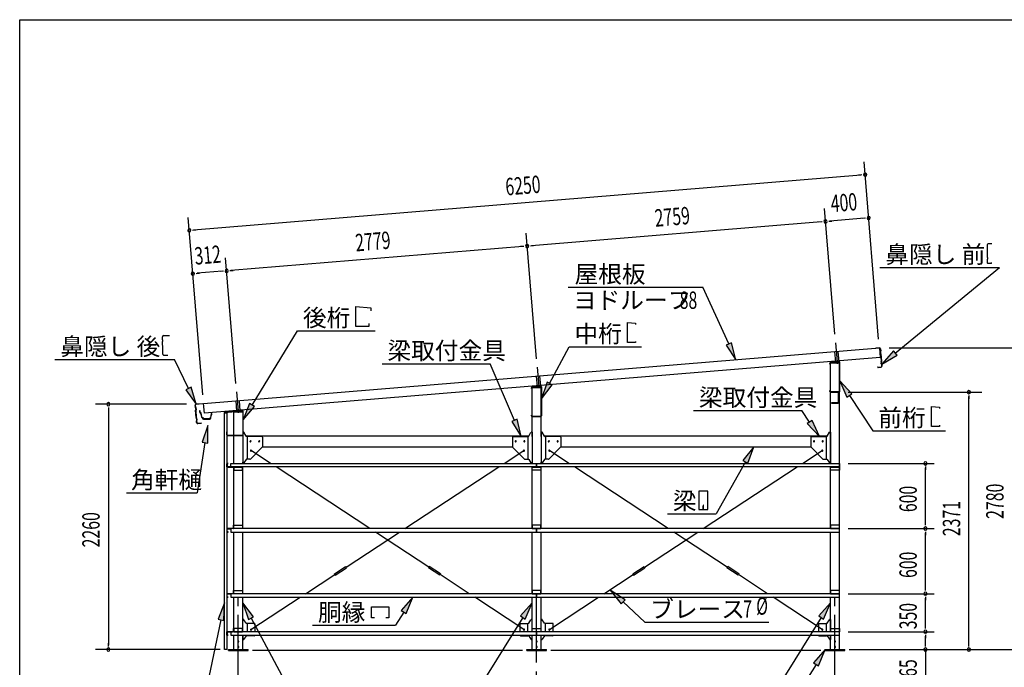
# Model space of a CAD drawing. Extents: x 868 to 33196, y 310 to 22484.
# Drawn here: x 868 to 9943, y 16520 to 22484 of the extents above; entities that cross this region are included whole.
import ezdxf

# ---------------------------------------------------------------- set-up
doc = ezdxf.new("R2010")
doc.units = 0
doc.header["$LTSCALE"] = 80
for name, pattern in [('1PL-L', [56, 50, -2, 2, -2]), ('1PL-M', [15, 12, -1, 1, -1]), ('1PL-S', [4, 2.5, -0.5, 0.5, -0.5])]:
    doc.linetypes.add(name, pattern=pattern)
for name, color, linetype in [('1PL-L1', 6, '1PL-L'), ('1PL-M1', 6, '1PL-M'), ('1PL-S1', 6, '1PL-S'), ('HIKIDASHI', 6, 'CONTINUOUS'), ('KAKUNOKITOI', 3, 'CONTINUOUS'), ('SUNPOU', 4, 'CONTINUOUS'), ('U1', 3, 'CONTINUOUS'), ('U2', 4, 'CONTINUOUS'), ('U4', 6, 'CONTINUOUS'), ('WAKUSEN-01', 50, 'CONTINUOUS'), ('YANE', 3, 'CONTINUOUS')]:
    doc.layers.add(name, color=color, linetype=linetype)
doc.styles.add('00', font='ROMANS', dxfattribs={"width": 0.666667, "bigfont": 'BIGFONT'})
doc.styles.add('01', font='ROMANS', dxfattribs={"height": 3, "bigfont": 'BIGFONT'})

msp = doc.modelspace()

# ---------------------------------------------------------------- linework, layer by layer
at = {"layer": '1PL-L1'}
for p, q in [((8379, 19427.6), (8387, 19330.9)), ((8387.3, 19509.8), (8401.9, 19332.2)), ((8408.9, 19430), (8416.9, 19333.5)), ((5637.3, 19284.8), (5651.9, 19107.2)), ((5629.1, 19201.2), (5637, 19105.9)), ((5659, 19203.7), (5666.9, 19108.5)), ((2859.8, 18973.2), (2867.5, 18879.2)), ((2867.8, 19058.1), (2882.4, 18880.5)), ((2889.7, 18975.7), (2897.4, 18881.8))]:
    msp.add_line(p, q, dxfattribs=at)
at = {"layer": '1PL-M1'}
for p, q in [((2882.8, 14843.1), (2882.8, 17183.1)), ((5632.8, 15363.1), (5632.8, 17183.1)), ((8382.8, 14843.1), (8382.8, 17183.1))]:
    msp.add_line(p, q, dxfattribs=at)
at = {"layer": '1PL-S1'}
for p, q in [((8394.9, 19060.1), (8394.9, 19046.7)), ((8362.9, 18961.5), (8362.9, 18948.1))]:
    msp.add_line(p, q, dxfattribs=at)
at = {"layer": 'HIKIDASHI'}
for p, q in [((9828.1, 20420.3), (9794.1, 20420)), ((9784.2, 20410), (9784.4, 20380)), ((9786.4, 20380), (9784.4, 20380)), ((9786.5, 20365), (9784.5, 20365)), ((9784.5, 20365), (9785.1, 20295)), ((9786.4, 20380), (9786.5, 20365)), ((9787.1, 20295), (9785.1, 20295)), ((9785.2, 20280), (9785.4, 20250)), ((9787.2, 20280), (9785.2, 20280)), ((9787.1, 20295), (9787.2, 20280)), ((9825.5, 20240.3), (9795.5, 20240)), ((9825.5, 20240.3), (9825.4, 20248.3)), ((8796.1, 20202.9), (9898.7, 20202.9)), ((8937.9, 19414.6), (9898.7, 20202.9)), ((5923.2, 20021.2), (7164.9, 20021.2)), ((7403.5, 19498.4), (7164.9, 20021.2)), ((3966.5, 19659), (3966.5, 19843)), ((3966.5, 19843), (4104.9, 19831)), ((4104.9, 19831), (4104.9, 19803)), ((6469.9, 19694.5), (6543.5, 19688.1)), ((6469.9, 19510.5), (6469.9, 19694.5)), ((3010.4, 18934.7), (3428.6, 19619)), ((3428.6, 19619), (4145.1, 19619)), ((4086.5, 19659), (3966.5, 19659)), ((4086.5, 19687), (4086.5, 19659)), ((6543.5, 19688.1), (6543.5, 19676.9)), ((2185.2, 19534.5), (2184.8, 19564.5)), ((2185.2, 19534.5), (2187.2, 19534.5)), ((2186.5, 19449.5), (2185.5, 19519.5)), ((2185.5, 19519.5), (2187.5, 19519.5)), ((2187.5, 19519.5), (2187.2, 19534.5)), ((2194.6, 19574.6), (2248.6, 19575.4)), ((6543.5, 19521.7), (6543.5, 19510.5)), ((2186.5, 19449.5), (2188.5, 19449.5)), ((2186.8, 19434.5), (2188.8, 19434.5)), ((2187.2, 19404.5), (2186.8, 19434.5)), ((2188.8, 19434.5), (2188.5, 19449.5)), ((5752.5, 19134.9), (5932.7, 19471.2)), ((5932.7, 19471.2), (6599.2, 19471.2)), ((6543.5, 19510.5), (6469.9, 19510.5)), ((7427.7, 19509.4), (7379.2, 19487.3)), ((7379.2, 19487.3), (7469.9, 19352.8)), ((7469.9, 19352.8), (7427.7, 19509.4)), ((8920.9, 19435.3), (8814.2, 19313.2)), ((8954.8, 19394), (8920.9, 19435.3)), ((1191.5, 19354.6), (2294, 19354.6)), ((2197.4, 19394.6), (2232.4, 19395.2)), ((2423.5, 19087.5), (2294, 19354.6)), ((8814.2, 19313.2), (8954.8, 19394)), ((4207.5, 19316.3), (5205.5, 19316.3)), ((5427.8, 18794.3), (5205.5, 19316.3)), ((8537.7, 19038.8), (8426.9, 19157.3)), ((8426.9, 19157.3), (8493.3, 19009.3)), ((2447.5, 19099.2), (2399.5, 19075.9)), ((2399.5, 19075.9), (2493.3, 18943.6)), ((2493.3, 18943.6), (2447.5, 19099.2)), ((5729, 19147.5), (5676.9, 18993.9)), ((5676.9, 18993.9), (5776, 19122.3)), ((5776, 19122.3), (5729, 19147.5)), ((8493.3, 19009.3), (8537.7, 19038.8)), ((8515.5, 19024), (8731.9, 18698.6)), ((2987.6, 18948.6), (2926.9, 18798.1)), ((2926.9, 18798.1), (3033.1, 18920.7)), ((3033.1, 18920.7), (2987.6, 18948.6)), ((7078.1, 18885.5), (8076, 18885.5)), ((8149, 18779.1), (8076, 18885.5)), ((9270.9, 18921.9), (9344.5, 18915.5)), ((9270.9, 18737.9), (9270.9, 18921.9)), ((9344.5, 18915.5), (9344.5, 18904.3)), ((5452.3, 18804.7), (5403.3, 18783.8)), ((5490.5, 18647.1), (5452.3, 18804.7)), ((8171, 18794.1), (8127, 18764)), ((8239.4, 18647.1), (8171, 18794.1)), ((2601, 18748), (2549.6, 18594.2)), ((2602.2, 18585.8), (2601, 18748)), ((5403.3, 18783.8), (5490.5, 18647.1)), ((8127, 18764), (8239.4, 18647.1)), ((8731.9, 18698.6), (9400.2, 18698.6)), ((9344.5, 18737.9), (9270.9, 18737.9)), ((9344.5, 18749.1), (9344.5, 18737.9)), ((2575.9, 18590), (2502.4, 18126.7)), ((2549.6, 18594.2), (2602.2, 18585.8)), ((7635, 18551.6), (7533.4, 18425.1)), ((7579.9, 18399), (7635, 18551.6)), ((7533.4, 18425.1), (7579.9, 18399)), ((7556.7, 18412.1), (7287.4, 17932.7)), ((1853, 18126.7), (2502.4, 18126.7)), ((7126.7, 18137.5), (7126.7, 17977.9)), ((7206.5, 18142.7), (7131.9, 18142.7)), ((7211.7, 17977.9), (7211.7, 18137.5)), ((7131.9, 17972.7), (7206.5, 17972.7)), ((7171.2, 18012.7), (7167.2, 18012.7)), ((7167.2, 18012.7), (7167.2, 17992.7)), ((7169.2, 17972.7), (7169.2, 18002.7)), ((7171.2, 17972.7), (7171.2, 18012.7)), ((6838.3, 17932.7), (7287.4, 17932.7)), ((4492.8, 17165.1), (4385.3, 17043.5)), ((4430.5, 17015.3), (4492.8, 17165.1)), ((6447.4, 17142.5), (6312, 17231.9)), ((6312, 17231.9), (6411.1, 17103.5)), ((2756.6, 17114.4), (2697.1, 16963.5)), ((2749.3, 16952.4), (2756.6, 17114.4)), ((3024.3, 16985.9), (2925.3, 17114.4)), ((2925.3, 17114.4), (2977.3, 16960.7)), ((4109.6, 16976.8), (4109.6, 17075.8)), ((4109.6, 17075.8), (4271.6, 17075.8)), ((4271.6, 17075.8), (4271.6, 16976.8)), ((5590.3, 17114.4), (5482.9, 16992.9)), ((5528.1, 16964.6), (5590.3, 17114.4)), ((6411.1, 17103.5), (6447.4, 17142.5)), ((6429.2, 17123), (6628.7, 16935.9)), ((8340.3, 17114.4), (8232.9, 16992.9)), ((8278.1, 16964.6), (8340.3, 17114.4)), ((2977.3, 16960.7), (3024.3, 16985.9)), ((3000.8, 16973.3), (3370.1, 16283.1)), ((4139.6, 16976.8), (4109.6, 16976.8)), ((4271.6, 16976.8), (4241.6, 16976.8)), ((4407.9, 17029.4), (4331.3, 16906.8)), ((4385.3, 17043.5), (4430.5, 17015.3)), ((5505.5, 16978.8), (5070.5, 16283.1)), ((5482.9, 16992.9), (5528.1, 16964.6)), ((8255.5, 16978.8), (7820.5, 16283.1)), ((8232.9, 16992.9), (8278.1, 16964.6)), ((2723.2, 16957.9), (2579.3, 16283.1)), ((2697.1, 16963.5), (2749.3, 16952.4)), ((3566.8, 16906.8), (4331.3, 16906.8)), ((6628.7, 16935.9), (7774.5, 16935.9)), ((8292.8, 16683.1), (8185.4, 16561.5)), ((8230.6, 16533.3), (8292.8, 16683.1)), ((8208, 16547.4), (7792.6, 15883.1)), ((8185.4, 16561.5), (8230.6, 16533.3))]:
    msp.add_line(p, q, dxfattribs=at)
for centre, radius, start, end in [((9794.2, 20410), 10, 90.43355, 180.43355), ((9795.4, 20250), 10, 180.43355, 270.43355), ((2194.8, 19564.6), 10, 90.87598, 180.87598), ((2197.2, 19404.6), 10, 180.87598, 270.87598), ((7131.9, 18137.5), 5.2, 90, 180), ((7206.5, 18137.5), 5.2, 0, 90), ((7131.9, 17977.9), 5.2, 180, 270), ((7206.5, 17977.9), 5.2, 270, 0)]:
    msp.add_arc(centre, radius, start, end, dxfattribs=at)
for points in [[(7379.2, 19487.3), (7427.7, 19509.4), (7469.9, 19352.8)], [(8920.9, 19435.3), (8954.8, 19394), (8814.2, 19313.2)], [(8537.7, 19038.8), (8493.3, 19009.3), (8426.9, 19157.3)], [(2399.5, 19075.9), (2447.5, 19099.2), (2493.3, 18943.6)], [(5729, 19147.5), (5776, 19122.3), (5676.9, 18993.9)], [(2987.6, 18948.6), (3033.1, 18920.7), (2926.9, 18798.1)], [(5403.3, 18783.8), (5452.3, 18804.7), (5490.5, 18647.1)], [(8127, 18764), (8171, 18794.1), (8239.4, 18647.1)], [(2602.2, 18585.8), (2549.6, 18594.2), (2601, 18748)], [(7579.9, 18399), (7533.4, 18425.1), (7635, 18551.6)], [(4430.5, 17015.3), (4385.3, 17043.5), (4492.8, 17165.1)], [(6447.4, 17142.5), (6411.1, 17103.5), (6312, 17231.9)], [(2749.3, 16952.4), (2697.1, 16963.5), (2756.6, 17114.4)], [(3024.3, 16985.9), (2977.3, 16960.7), (2925.3, 17114.4)], [(5528.1, 16964.6), (5482.9, 16992.9), (5590.3, 17114.4)], [(8278.1, 16964.6), (8232.9, 16992.9), (8340.3, 17114.4)], [(8230.6, 16533.3), (8185.4, 16561.5), (8292.8, 16683.1)]]:
    msp.add_solid(points, dxfattribs=at)
at = {"layer": 'KAKUNOKITOI'}
for p, q in [((2524.3, 18881.4), (2524.3, 18870.3)), ((2531.8, 18882.5), (2524.5, 18881.6)), ((2533.9, 18864.4), (2532.3, 18882.1)), ((2524.5, 18870.1), (2531.9, 18871)), ((2531.9, 18871), (2533.4, 18855.6)), ((2533.4, 18855.6), (2540.9, 18851.6)), ((2534.7, 18856.5), (2534.1, 18862.6)), ((2534.1, 18862.6), (2538.7, 18862.6)), ((2539.5, 18863.9), (2534.4, 18863.9)), ((2542.2, 18852.5), (2534.7, 18856.5)), ((2538.7, 18862.6), (2538.7, 18857.6)), ((2538.7, 18857.6), (2540, 18857.6)), ((2540, 18857.6), (2540, 18863.4)), ((2540.9, 18851.6), (2544.2, 18824.1)), ((2545.6, 18824.2), (2542.2, 18852.5)), ((2554.7, 18818.4), (2552.2, 18818.4)), ((2561.2, 18806.6), (2619.3, 18806.6)), ((2615.8, 18807.9), (2564.8, 18807.9)), ((2632.2, 18856.1), (2628.1, 18818.1)), ((2629.3, 18815.5), (2632.5, 18844.9)), ((2640.1, 18856.6), (2632.7, 18856.6)), ((2632.7, 18845.1), (2640.1, 18845.1)), ((2640.3, 18845.3), (2640.3, 18856.4))]:
    msp.add_line(p, q, dxfattribs=at)
for centre, radius, start, end in [((2524.5, 18881.4), 0.2, 97.12502, 180), ((2531.8, 18882), 0.5, 5.20754, 97.12502), ((2524.5, 18870.3), 0.2, 180, 277.12502), ((2534.4, 18864.4), 0.5, 185.20754, 270), ((2539.5, 18863.4), 0.5, 0, 90), ((2552.2, 18825), 8, 186.78001, 263.56889), ((2552.2, 18825), 6.65, 186.98766, 270), ((2561.2, 18816.6), 10, 177.34991, 270), ((2554.8, 18808.4), 10, 357.63791, 90.28554), ((2625.8, 18808.4), 10, 76.85193, 182.36209), ((2619.3, 18816.6), 10, 270, 353.72445), ((2632.7, 18856.1), 0.5, 90, 173.72445), ((2632.7, 18844.9), 0.2, 90, 173.72445), ((2640.1, 18856.4), 0.2, 0, 90), ((2640.1, 18845.3), 0.2, 270, 360)]:
    msp.add_arc(centre, radius, start, end, dxfattribs=at)
at = {"layer": 'SUNPOU'}
for p, q in [((8785.3, 19541.4), (8650.7, 21176.4)), ((8620.7, 21053.6), (2471.5, 20547.3)), ((8630.7, 21054.4), (8600.8, 21051.9)), ((8380.1, 19588.3), (8284.9, 20745)), ((2556.4, 19028.6), (2421.8, 20663.7)), ((8254.9, 20622.1), (5584.9, 20402.3)), ((8264.8, 20622.9), (8235, 20620.5)), ((8324.6, 20627.8), (8354.5, 20630.3)), ((8653.5, 20654.9), (8334.6, 20628.7)), ((8663.5, 20655.7), (8633.6, 20653.3)), ((2461.6, 20546.5), (2491.5, 20549)), ((5630.4, 19361.9), (5535.2, 20518.6)), ((5505.2, 20395.7), (2815.3, 20174.3)), ((5515.2, 20396.6), (5485.3, 20394.1)), ((5574.9, 20401.5), (5604.8, 20403.9)), ((2860.8, 19133.9), (2765.6, 20290.6)), ((2494.4, 20147.9), (2524.3, 20150.3)), ((2735.6, 20167.7), (2504.3, 20148.7)), ((2745.5, 20168.6), (2715.6, 20166.1)), ((2805.3, 20173.5), (2835.2, 20175.9)), ((8881.8, 19463.1), (10136.6, 19463.1)), ((8505.3, 19054.1), (9736.6, 19054.1)), ((9616.6, 19024.1), (9616.6, 18994.1)), ((9616.6, 16723.1), (9616.6, 19014.1)), ((2405.2, 18943.1), (1565.2, 18943.1)), ((1685.2, 18913.1), (1685.2, 18883.1)), ((1685.2, 18903.1), (1685.2, 16723.1)), ((8502.8, 18398.1), (9296.6, 18398.1)), ((9216.6, 18368.1), (9216.6, 18338.1)), ((9216.6, 17838.1), (9216.6, 18358.1)), ((8502.8, 17798.1), (9296.6, 17798.1)), ((8502.8, 17798.1), (9296.6, 17798.1)), ((9216.6, 17828.1), (9216.6, 17858.1)), ((9216.6, 17768.1), (9216.6, 17738.1)), ((9216.6, 17238.1), (9216.6, 17758.1)), ((9216.6, 17228.1), (9216.6, 17258.1)), ((8502.8, 17198.1), (9296.6, 17198.1)), ((8502.8, 17198.1), (9296.6, 17198.1)), ((9216.6, 17168.1), (9216.6, 17138.1)), ((9216.6, 16888.1), (9216.6, 17158.1)), ((9216.6, 16878.1), (9216.6, 16908.1)), ((8502.8, 16848.1), (9296.6, 16848.1)), ((9216.6, 16818.1), (9216.6, 16788.1)), ((9216.6, 16723.1), (9216.6, 16808.1)), ((1685.2, 16713.1), (1685.2, 16743.1)), ((9216.6, 16713.1), (9216.6, 16743.1)), ((9616.6, 16713.1), (9616.6, 16743.1)), ((2716.6, 16683.1), (1565.2, 16683.1)), ((5502.8, 16674.1), (3012.8, 16674.1)), ((8252.8, 16674.1), (5762.8, 16674.1)), ((8512.8, 16683.1), (10136.6, 16683.1)), ((9216.6, 16683.1), (9216.6, 16316.9))]:
    msp.add_line(p, q, dxfattribs=at)
for centre, start, end in [((8660.6, 21056.8), 4.70611, 184.70611), ((8660.6, 21056.8), 184.70611, 4.70611), ((8294.7, 20625.4), 4.70611, 184.70611), ((8294.7, 20625.4), 4.70611, 184.70611), ((8294.7, 20625.4), 184.70611, 4.70611), ((8294.7, 20625.4), 184.70611, 4.70611), ((8693.4, 20658.2), 4.70611, 184.70611), ((8693.4, 20658.2), 184.70611, 4.70611), ((2431.7, 20544.1), 4.70611, 184.70611), ((2431.7, 20544.1), 184.70611, 4.70611), ((5545.1, 20399), 4.70611, 184.70611), ((5545.1, 20399), 4.70611, 184.70611), ((5545.1, 20399), 184.70611, 4.70611), ((5545.1, 20399), 184.70611, 4.70611), ((2464.5, 20145.4), 4.70611, 184.70611), ((2775.4, 20171), 4.70611, 184.70611), ((2775.4, 20171), 4.70611, 184.70611), ((2775.4, 20171), 184.70611, 4.70611), ((2775.4, 20171), 184.70611, 4.70611), ((2464.5, 20145.4), 184.70611, 4.70611), ((9616.6, 19054.1), 90, 270), ((9616.6, 19054.1), 270, 90), ((1685.2, 18943.1), 90, 270), ((1685.2, 18943.1), 270, 90), ((9216.6, 18398.1), 90, 270), ((9216.6, 18398.1), 270, 90), ((9216.6, 17798.1), 90, 270), ((9216.6, 17798.1), 90, 270), ((9216.6, 17798.1), 270, 90), ((9216.6, 17798.1), 270, 90), ((9216.6, 17198.1), 90, 270), ((9216.6, 17198.1), 90, 270), ((9216.6, 17198.1), 270, 90), ((9216.6, 17198.1), 270, 90), ((9216.6, 16848.1), 90, 270), ((9216.6, 16848.1), 90, 270), ((9216.6, 16848.1), 270, 90), ((9216.6, 16848.1), 270, 90), ((1685.2, 16683.1), 90, 270), ((1685.2, 16683.1), 270, 90), ((9216.6, 16683.1), 90, 270), ((9216.6, 16683.1), 270, 90), ((9616.6, 16683.1), 90, 270), ((9616.6, 16683.1), 270, 90)]:
    msp.add_arc(centre, 15, start, end, dxfattribs=at)
at = {"layer": 'U1'}
for p, q in [((8419.4, 19334), (8341, 19326)), ((8341.2, 19324.4), (8419.6, 19332.4)), ((8401.9, 19350), (8401.9, 19315.9)), ((8334.9, 19319.3), (8334.9, 19312.1)), ((8334.9, 19312.1), (8336.5, 19312.1)), ((8336.5, 19312.1), (8336.5, 19319.3)), ((8340.3, 19323.1), (8425.3, 19323.1)), ((8340.3, 18398.1), (8340.3, 19323.1)), ((8425.3, 19327.3), (8425.3, 19060.9)), ((8425.3, 16683.1), (8425.3, 19323.1)), ((8426.9, 19060.9), (8426.9, 19327.3)), ((5584.9, 19087.1), (5584.9, 19094.3)), ((5586.5, 19087.1), (5584.9, 19087.1)), ((5586.5, 19094.3), (5586.5, 19087.1)), ((5590.3, 19098.1), (5675.3, 19098.1)), ((5590.3, 18647.1), (5590.3, 19098.1)), ((5591, 19101), (5669.4, 19109)), ((5669.6, 19107.4), (5591.2, 19099.4)), ((5651.9, 19125), (5651.9, 19090.9)), ((5675.3, 18835.9), (5675.3, 19102.3)), ((5675.3, 18647.1), (5675.3, 19098.1)), ((5676.9, 19102.3), (5676.9, 18835.9)), ((8336.5, 19068.1), (8334.9, 19068.1)), ((8334.9, 19068.1), (8334.9, 19060.9)), ((8336.5, 19060.9), (8336.5, 19068.1)), ((8420.1, 19055.7), (8341.7, 19055.7)), ((8341.7, 19054.1), (8420.1, 19054.1)), ((8384.9, 19054.1), (8384.9, 19052.7)), ((8412.5, 19054.1), (8384.9, 19054.1)), ((8384.9, 19052.7), (8412.5, 19052.7)), ((8413.5, 19051.7), (8413.5, 18956.5)), ((8414.9, 18956.5), (8414.9, 19051.7)), ((2919.5, 18884), (2760.1, 18869)), ((2760.2, 18867.4), (2919.6, 18882.4)), ((2882.4, 18898.3), (2882.4, 18864.2)), ((2925.3, 18877.3), (2925.3, 18660.9)), ((2926.9, 18660.9), (2926.9, 18877.3)), ((8349.9, 18955.5), (8349.9, 18954.1)), ((8412.5, 18955.5), (8349.9, 18955.5)), ((8349.9, 18954.1), (8412.5, 18954.1)), ((2753.9, 18862.3), (2753.9, 18834.1)), ((2753.9, 18834.1), (2755.5, 18834.1)), ((2755.5, 18834.1), (2755.5, 18862.3)), ((2756.9, 16683.1), (2756.9, 18863.1)), ((2756.9, 18863.1), (2776.9, 18863.1)), ((2776.9, 18863.1), (2776.9, 16683.1)), ((2840.3, 18873.1), (2925.3, 18873.1)), ((2840.3, 18398.1), (2840.3, 18873.1)), ((5584.9, 18835.9), (5584.9, 18843.1)), ((5584.9, 18843.1), (5586.5, 18843.1)), ((5586.5, 18843.1), (5586.5, 18835.9)), ((5591.7, 18830.7), (5670.1, 18830.7)), ((5670.1, 18829.1), (5591.7, 18829.1)), ((2778.5, 18689.1), (2776.9, 18689.1)), ((2776.9, 18689.1), (2776.9, 18660.9)), ((2778.5, 18660.9), (2778.5, 18689.1)), ((2920.1, 18655.7), (2783.7, 18655.7)), ((2783.7, 18654.1), (2920.1, 18654.1)), ((2930.7, 18686.6), (2925.3, 18686.6)), ((2925.3, 18686.6), (2925.3, 18401.6)), ((2955.8, 18647.7), (2934.8, 18684.4)), ((2953.6, 18651.6), (5562, 18651.6)), ((3100.3, 18645.6), (2960, 18645.6)), ((2965.3, 18645.6), (2965.3, 18436.6)), ((3105.3, 18640.6), (3105.3, 18551.6)), ((5410.3, 18640.6), (5410.3, 18551.6)), ((5415.3, 18645.6), (5555.7, 18645.6)), ((5550.3, 18645.6), (5550.3, 18436.6)), ((5559.8, 18647.7), (5580.8, 18684.4)), ((5585, 18686.6), (5590.3, 18686.6)), ((5590.3, 18686.6), (5590.3, 18401.6)), ((5675.3, 18686.6), (5675.3, 18401.6)), ((5680.7, 18686.6), (5675.3, 18686.6)), ((5705.8, 18647.7), (5684.8, 18684.4)), ((5703.6, 18651.6), (8312, 18651.6)), ((5850.3, 18645.6), (5710, 18645.6)), ((5715.3, 18645.6), (5715.3, 18436.6)), ((5855.3, 18640.6), (5855.3, 18551.6)), ((8160.3, 18640.6), (8160.3, 18551.6)), ((8165.3, 18645.6), (8305.7, 18645.6)), ((8300.3, 18645.6), (8300.3, 18436.6)), ((8309.8, 18647.7), (8330.8, 18684.4)), ((8335, 18686.6), (8340.3, 18686.6)), ((8340.3, 18686.6), (8340.3, 18401.6)), ((3107, 18549.9), (2992, 18434.9)), ((3105.3, 18551.6), (3107, 18549.9)), ((3105.3, 18551.6), (5410.4, 18551.6)), ((5410.3, 18551.6), (5408.7, 18549.9)), ((5408.7, 18549.9), (5523.7, 18434.9)), ((5857, 18549.9), (5742, 18434.9)), ((5855.3, 18551.6), (5857, 18549.9)), ((5855.3, 18551.6), (8160.3, 18551.6)), ((8160.3, 18551.6), (8158.7, 18549.9)), ((8158.7, 18549.9), (8273.7, 18434.9)), ((2955.8, 18434.4), (2934.8, 18403.7)), ((2990.3, 18436.6), (2960, 18436.6)), ((2992, 18434.9), (2990.3, 18436.6)), ((5523.7, 18434.9), (5525.3, 18436.6)), ((5525.3, 18436.6), (5555.7, 18436.6)), ((5559.8, 18434.4), (5580.8, 18403.7)), ((5705.8, 18434.4), (5684.8, 18403.7)), ((5740.3, 18436.6), (5710, 18436.6)), ((5742, 18434.9), (5740.3, 18436.6)), ((8273.7, 18434.9), (8275.3, 18436.6)), ((8275.3, 18436.6), (8305.7, 18436.6)), ((8309.8, 18434.4), (8330.8, 18403.7)), ((2778.3, 18367.7), (2778.3, 18395.5)), ((2778.3, 18395.5), (2778.3, 18395.5)), ((2778.3, 18367.7), (2778.3, 18367.7)), ((2779.9, 18395.5), (2779.9, 18367.7)), ((2780.9, 18398.1), (2788.3, 18398.1)), ((2788.3, 18396.5), (2780.9, 18396.5)), ((2780.9, 18366.7), (2812.8, 18366.7)), ((2829.7, 18365.1), (2780.9, 18365.1)), ((2780.9, 18365.1), (2780.9, 18365.1)), ((2788.3, 18398.1), (2788.3, 18396.5)), ((2835, 18365.1), (2790.3, 18365.1)), ((2790.3, 18365.1), (2790.3, 18362.8)), ((2790.3, 18362.8), (2835, 18362.8)), ((2812.8, 18365.1), (2812.8, 18398.1)), ((2812.8, 18398.1), (5632.8, 18398.1)), ((5632.8, 18365.1), (2812.8, 18365.1)), ((2835, 18365.1), (2835, 18365.1)), ((2838, 18359.8), (2838, 18335.1)), ((2838, 18335.1), (2840.3, 18335.1)), ((2840.3, 17798.1), (2840.3, 18365.1)), ((2922.8, 18365.1), (2842.8, 18365.1)), ((2842.8, 18365.1), (2842.8, 18365.1)), ((2842.8, 18365.1), (2842.8, 18335.1)), ((2842.8, 18362.8), (2922.8, 18362.8)), ((2842.8, 18335.1), (2922.8, 18335.1)), ((2922.8, 18335.1), (2922.8, 18365.1)), ((2925.3, 18398.1), (2925.3, 18410.1)), ((2930.7, 18401.6), (2925.3, 18401.6)), ((2925.3, 17798.1), (2925.3, 18365.1)), ((5585, 18401.6), (5590.3, 18401.6)), ((5590.3, 18398.1), (5590.3, 18410.1)), ((5590.3, 17798.1), (5590.3, 18365.1)), ((5592.8, 18335.1), (5592.8, 18365.1)), ((5592.8, 18365.1), (5592.8, 18365.1)), ((5592.8, 18365.1), (5672.8, 18365.1)), ((5592.8, 18362.8), (5672.8, 18362.8)), ((5672.8, 18335.1), (5592.8, 18335.1)), ((5592.8, 18335.1), (5592.8, 18335.1)), ((5632.8, 18398.1), (8422.8, 18398.1)), ((5632.8, 18398.1), (5632.8, 18398.1)), ((5632.8, 18398.1), (5632.8, 18365.1)), ((5632.8, 18365.1), (5632.8, 18398.1)), ((8422.8, 18365.1), (5632.8, 18365.1)), ((5672.8, 18365.1), (5672.8, 18335.1)), ((5675.3, 18398.1), (5675.3, 18410.1)), ((5680.7, 18401.6), (5675.3, 18401.6)), ((5675.3, 17798.1), (5675.3, 18365.1)), ((8335, 18401.6), (8340.3, 18401.6)), ((8340.3, 17798.1), (8340.3, 18365.1)), ((8342.8, 18335.1), (8342.8, 18365.1)), ((8342.8, 18365.1), (8422.8, 18365.1)), ((8342.8, 18362.8), (8422.8, 18362.8)), ((8422.8, 18335.1), (8342.8, 18335.1)), ((8422.8, 18398.1), (8422.8, 18365.1)), ((8422.8, 18365.1), (8422.8, 18335.1)), ((2778.3, 17795.5), (2778.3, 17795.5)), ((2778.3, 17795.5), (2778.3, 17767.7)), ((2779.9, 17767.7), (2779.9, 17795.5)), ((2829.7, 17798.1), (2780.9, 17798.1)), ((2780.9, 17798.1), (2780.9, 17798.1)), ((2780.9, 17796.5), (2812.8, 17796.5)), ((2790.3, 17798.1), (2790.3, 17800.4)), ((2790.3, 17800.4), (2835, 17800.4)), ((2835, 17798.1), (2790.3, 17798.1)), ((5632.8, 17798.1), (2812.8, 17798.1)), ((2812.8, 17798.1), (2812.8, 17765.1)), ((2835, 17798.1), (2835, 17798.1)), ((2838, 17803.4), (2838, 17828.1)), ((2838, 17828.1), (2840.3, 17828.1)), ((2842.8, 17828.1), (2922.8, 17828.1)), ((2842.8, 17798.1), (2842.8, 17828.1)), ((2842.8, 17800.4), (2922.8, 17800.4)), ((2922.8, 17798.1), (2842.8, 17798.1)), ((2842.8, 17798.1), (2842.8, 17798.1)), ((2922.8, 17828.1), (2922.8, 17798.1)), ((5672.8, 17828.1), (5592.8, 17828.1)), ((5592.8, 17828.1), (5592.8, 17828.1)), ((5592.8, 17828.1), (5592.8, 17798.1)), ((5592.8, 17800.4), (5672.8, 17800.4)), ((5592.8, 17798.1), (5592.8, 17798.1)), ((5592.8, 17798.1), (5672.8, 17798.1)), ((8422.8, 17798.1), (5632.8, 17798.1)), ((5632.8, 17765.1), (5632.8, 17798.1)), ((5632.8, 17798.1), (5632.8, 17765.1)), ((5672.8, 17798.1), (5672.8, 17828.1)), ((8342.8, 17828.1), (8342.8, 17798.1)), ((8422.8, 17828.1), (8342.8, 17828.1)), ((8342.8, 17800.4), (8422.8, 17800.4)), ((8342.8, 17798.1), (8422.8, 17798.1)), ((8422.8, 17798.1), (8422.8, 17828.1)), ((8422.8, 17765.1), (8422.8, 17798.1)), ((2778.3, 17767.7), (2778.3, 17767.7)), ((2788.3, 17766.7), (2780.9, 17766.7)), ((2780.9, 17765.1), (2788.3, 17765.1)), ((2788.3, 17765.1), (2788.3, 17766.7)), ((2812.8, 17765.1), (5632.8, 17765.1)), ((2840.3, 17198.1), (2840.3, 17765.1)), ((2925.3, 17198.1), (2925.3, 17765.1)), ((5590.3, 17198.1), (5590.3, 17765.1)), ((5632.8, 17765.1), (8422.8, 17765.1)), ((5632.8, 17765.1), (5632.8, 17765.1)), ((5675.3, 17198.1), (5675.3, 17765.1)), ((8340.3, 17198.1), (8340.3, 17765.1)), ((2778.3, 17195.5), (2778.3, 17195.5)), ((2778.3, 17195.5), (2778.3, 17167.7)), ((2778.3, 17167.7), (2778.3, 17167.7)), ((2779.9, 17167.7), (2779.9, 17195.5)), ((2829.7, 17198.1), (2780.9, 17198.1)), ((2780.9, 17198.1), (2780.9, 17198.1)), ((2780.9, 17196.5), (2812.8, 17196.5)), ((2788.3, 17166.7), (2780.9, 17166.7)), ((2780.9, 17165.1), (2788.3, 17165.1)), ((2788.3, 17165.1), (2788.3, 17166.7)), ((2790.3, 17198.1), (2790.3, 17200.4)), ((2790.3, 17200.4), (2835, 17200.4)), ((2835, 17198.1), (2790.3, 17198.1)), ((5632.8, 17198.1), (2812.8, 17198.1)), ((2812.8, 17198.1), (2812.8, 17165.1)), ((2812.8, 17165.1), (5632.8, 17165.1)), ((2835, 17198.1), (2835, 17198.1)), ((2838, 17203.4), (2838, 17228.1)), ((2838, 17228.1), (2840.3, 17228.1)), ((2840.3, 16848.1), (2840.3, 17165.1)), ((2842.8, 17228.1), (2922.8, 17228.1)), ((2842.8, 17198.1), (2842.8, 17228.1)), ((2842.8, 17200.4), (2922.8, 17200.4)), ((2922.8, 17198.1), (2842.8, 17198.1)), ((2842.8, 17198.1), (2842.8, 17198.1)), ((2922.8, 17228.1), (2922.8, 17198.1)), ((2925.3, 16848.1), (2925.3, 17165.1)), ((5590.3, 16848.1), (5590.3, 17165.1)), ((5672.8, 17228.1), (5592.8, 17228.1)), ((5592.8, 17228.1), (5592.8, 17228.1)), ((5592.8, 17228.1), (5592.8, 17198.1)), ((5592.8, 17200.4), (5672.8, 17200.4)), ((5592.8, 17198.1), (5592.8, 17198.1)), ((5592.8, 17198.1), (5672.8, 17198.1)), ((8422.8, 17198.1), (5632.8, 17198.1)), ((5632.8, 17165.1), (5632.8, 17198.1)), ((5632.8, 17198.1), (5632.8, 17165.1)), ((5632.8, 17165.1), (8422.8, 17165.1)), ((5632.8, 17165.1), (5632.8, 17165.1)), ((5672.8, 17198.1), (5672.8, 17228.1)), ((5675.3, 16848.1), (5675.3, 17165.1)), ((8340.3, 16848.1), (8340.3, 17165.1)), ((8342.8, 17228.1), (8342.8, 17198.1)), ((8422.8, 17228.1), (8342.8, 17228.1)), ((8342.8, 17200.4), (8422.8, 17200.4)), ((8342.8, 17198.1), (8422.8, 17198.1)), ((8422.8, 17198.1), (8422.8, 17228.1)), ((8422.8, 17165.1), (8422.8, 17198.1)), ((2930.7, 16960.1), (2925.3, 16960.1)), ((2955.8, 16927.2), (2934.8, 16957.9)), ((3030.3, 16925.1), (2960, 16925.1)), ((2965.3, 16925.1), (2965.3, 16848.1)), ((3035.3, 16920.1), (3035.3, 16848.1)), ((5480.3, 16848.1), (5480.3, 16920.1)), ((5485.3, 16925.1), (5555.7, 16925.1)), ((5550.3, 16848.1), (5550.3, 16925.1)), ((5559.8, 16927.2), (5580.8, 16957.9)), ((5585, 16960.1), (5590.3, 16960.1)), ((5680.7, 16960.1), (5675.3, 16960.1)), ((5705.8, 16927.2), (5684.8, 16957.9)), ((5780.3, 16925.1), (5710, 16925.1)), ((5715.3, 16848.1), (5715.3, 16925.1)), ((5785.3, 16848.1), (5785.3, 16920.1)), ((8230.3, 16920.1), (8230.3, 16848.1)), ((8235.3, 16925.1), (8305.7, 16925.1)), ((8300.3, 16925.1), (8300.3, 16848.1)), ((8309.8, 16927.2), (8330.8, 16957.9)), ((8335, 16960.1), (8340.3, 16960.1)), ((8340.3, 16960.1), (8340.3, 16848.1)), ((2778.3, 16817.7), (2778.3, 16845.5)), ((2778.3, 16845.5), (2778.3, 16845.5)), ((2778.3, 16817.7), (2778.3, 16817.7)), ((2779.9, 16845.5), (2779.9, 16817.7)), ((2780.9, 16848.1), (2829.7, 16848.1)), ((2812.8, 16846.5), (2780.9, 16846.5)), ((2780.9, 16816.7), (2788.3, 16816.7)), ((2788.3, 16815.1), (2780.9, 16815.1)), ((2788.3, 16816.7), (2788.3, 16815.1)), ((2790.3, 16848.1), (2790.3, 16850.4)), ((2790.3, 16848.1), (2790.3, 16850.4)), ((2790.3, 16850.4), (2835, 16850.4)), ((2835, 16848.1), (2790.3, 16848.1)), ((5632.8, 16848.1), (2812.8, 16848.1)), ((2812.8, 16848.1), (2812.8, 16815.1)), ((2812.8, 16815.1), (5632.8, 16815.1)), ((2838, 16853.4), (2838, 16878.1)), ((2838, 16878.1), (2840.3, 16878.1)), ((2840.3, 16683.1), (2840.3, 16815.1)), ((2922.8, 16878.1), (2842.8, 16878.1)), ((2842.8, 16878.1), (2842.8, 16878.1)), ((2842.8, 16878.1), (2842.8, 16848.1)), ((2842.8, 16850.4), (2922.8, 16850.4)), ((2842.8, 16848.1), (2842.8, 16848.1)), ((2842.8, 16848.1), (2922.8, 16848.1)), ((2922.8, 16848.1), (2922.8, 16878.1)), ((2925.3, 16683.1), (2925.3, 16815.1)), ((2925.3, 16815.1), (2925.3, 16776.1)), ((2955.8, 16808.9), (2934.8, 16778.2)), ((3030.3, 16811.1), (2960, 16811.1)), ((2965.3, 16815.1), (2965.3, 16811.1)), ((5485.3, 16811.1), (5555.7, 16811.1)), ((5550.3, 16811.1), (5550.3, 16815.1)), ((5559.8, 16808.9), (5580.8, 16778.2)), ((5590.3, 16683.1), (5590.3, 16815.1)), ((5592.8, 16878.1), (5672.8, 16878.1)), ((5592.8, 16848.1), (5592.8, 16878.1)), ((5592.8, 16850.4), (5672.8, 16850.4)), ((5672.8, 16848.1), (5592.8, 16848.1)), ((5592.8, 16848.1), (5592.8, 16848.1)), ((8422.8, 16848.1), (5632.8, 16848.1)), ((5632.8, 16815.1), (8422.8, 16815.1)), ((5672.8, 16878.1), (5672.8, 16878.1)), ((5672.8, 16878.1), (5672.8, 16848.1)), ((5675.3, 16683.1), (5675.3, 16815.1)), ((5705.8, 16808.9), (5684.8, 16778.2)), ((5780.3, 16811.1), (5710, 16811.1)), ((5715.3, 16811.1), (5715.3, 16815.1)), ((8235.3, 16811.1), (8305.7, 16811.1)), ((8300.3, 16815.1), (8300.3, 16811.1)), ((8309.8, 16808.9), (8330.8, 16778.2)), ((8340.3, 16683.1), (8340.3, 16815.1)), ((8340.3, 16815.1), (8340.3, 16776.1)), ((8342.8, 16848.1), (8342.8, 16878.1)), ((8342.8, 16878.1), (8422.8, 16878.1)), ((8342.8, 16850.4), (8422.8, 16850.4)), ((8422.8, 16848.1), (8342.8, 16848.1)), ((8422.8, 16878.1), (8422.8, 16848.1)), ((8422.8, 16815.1), (8422.8, 16848.1)), ((2930.7, 16776.1), (2925.3, 16776.1)), ((5585, 16776.1), (5590.3, 16776.1)), ((5680.7, 16776.1), (5675.3, 16776.1)), ((8335, 16776.1), (8340.3, 16776.1)), ((2776.9, 16683.1), (2756.9, 16683.1)), ((2792.8, 16674.1), (2792.8, 16683.1)), ((2792.8, 16683.1), (2972.8, 16683.1)), ((2792.8, 16674.1), (2972.8, 16674.1)), ((2840.3, 16683.1), (2925.3, 16683.1)), ((2972.8, 16674.1), (2972.8, 16683.1)), ((5542.8, 16674.1), (5542.8, 16683.1)), ((5542.8, 16683.1), (5722.8, 16683.1)), ((5542.8, 16674.1), (5722.8, 16674.1)), ((5590.3, 16683.1), (5675.3, 16683.1)), ((5722.8, 16674.1), (5722.8, 16683.1)), ((8292.8, 16674.1), (8292.8, 16683.1)), ((8292.8, 16683.1), (8472.8, 16683.1)), ((8292.8, 16674.1), (8472.8, 16674.1)), ((8340.3, 16683.1), (8425.3, 16683.1)), ((8472.8, 16674.1), (8472.8, 16683.1))]:
    msp.add_line(p, q, dxfattribs=at)
for centre, radius, start, end in [((8420.1, 19327.3), 6.8, 360, 95.82634), ((8420.1, 19327.3), 5.2, 360, 95.82634), ((8341.7, 19319.3), 6.8, 95.82634, 180), ((8341.7, 19319.3), 5.2, 95.82634, 180), ((5591.7, 19094.3), 6.8, 95.82634, 180), ((5591.7, 19094.3), 5.2, 95.82634, 180), ((5670.1, 19102.3), 6.8, 360, 95.82634), ((5670.1, 19102.3), 5.2, 360, 95.82634), ((8341.7, 19060.9), 6.8, 180, 270), ((8341.7, 19060.9), 5.2, 180, 270), ((8420.1, 19060.9), 5.2, 270, 360), ((8420.1, 19060.9), 6.8, 270, 0), ((8412.5, 19051.7), 2.4, 0, 90), ((8412.5, 19051.7), 1, 0, 90), ((2920.1, 18877.3), 6.8, 360, 95.37587), ((2920.1, 18877.3), 5.2, 360, 95.37587), ((8412.5, 18956.5), 1, 270, 0), ((8412.5, 18956.5), 2.4, 270, 0), ((2760.7, 18862.3), 6.8, 95.37587, 180), ((2760.7, 18862.3), 5.2, 95.37587, 180), ((5591.7, 18835.9), 6.8, 180, 270), ((5591.7, 18835.9), 5.2, 180, 270), ((5670.1, 18835.9), 6.8, 270, 0), ((5670.1, 18835.9), 5.2, 270, 0), ((2783.7, 18660.9), 6.8, 180, 270), ((2783.7, 18660.9), 5.2, 180, 270), ((2920.1, 18660.9), 5.2, 270, 360), ((2920.1, 18660.9), 6.8, 270, 0), ((2930.7, 18681.6), 5, 34.43899, 90), ((2960, 18650.6), 5, 214.43899, 270), ((3100.3, 18640.6), 5, 0, 90), ((5415.3, 18640.6), 5, 90, 180), ((5555.7, 18650.6), 5, 270, 325.56101), ((5585, 18681.6), 5, 90, 145.56101), ((5680.7, 18681.6), 5, 34.43899, 90), ((5710, 18650.6), 5, 214.43899, 270), ((5850.3, 18640.6), 5, 0, 90), ((8165.3, 18640.6), 5, 90, 180), ((8305.7, 18650.6), 5, 270, 325.56101), ((8335, 18681.6), 5, 90, 145.56101), ((2960, 18431.6), 5, 90, 145.56101), ((5555.7, 18431.6), 5, 34.43899, 90), ((5710, 18431.6), 5, 90, 145.56101), ((8305.7, 18431.6), 5, 34.43899, 90), ((2780.9, 18395.5), 2.6, 90, 180), ((2780.9, 18367.7), 2.6, 180, 270), ((2780.9, 18395.5), 1, 90, 180), ((2780.9, 18367.7), 1, 180, 270), ((2835, 18359.8), 5.3, 0, 90), ((2835, 18359.8), 3, 0, 90), ((2930.7, 18406.6), 5, 270, 325.56101), ((5585, 18406.6), 5, 214.43899, 270), ((5680.7, 18406.6), 5, 270, 325.56101), ((8335, 18406.6), 5, 214.43899, 270), ((2780.9, 17795.5), 2.6, 90, 180), ((2780.9, 17795.5), 1, 90, 180), ((2835, 17803.4), 5.3, 270, 0), ((2835, 17803.4), 3, 270, 0), ((2780.9, 17767.7), 2.6, 180, 270), ((2780.9, 17767.7), 1, 180, 270), ((2780.9, 17195.5), 2.6, 90, 180), ((2780.9, 17167.7), 2.6, 180, 270), ((2780.9, 17195.5), 1, 90, 180), ((2780.9, 17167.7), 1, 180, 270), ((2835, 17203.4), 5.3, 270, 0), ((2835, 17203.4), 3, 270, 0), ((2930.7, 16955.1), 5, 34.43899, 90), ((2960, 16930.1), 5, 214.43899, 270), ((3030.3, 16920.1), 5, 0, 90), ((5485.3, 16920.1), 5, 90, 180), ((5555.7, 16930.1), 5, 270, 325.56101), ((5585, 16955.1), 5, 90, 145.56101), ((5585, 16955.1), 5, 90, 145.56101), ((5680.7, 16955.1), 5, 34.43899, 90), ((5680.7, 16955.1), 5, 34.43899, 90), ((5710, 16930.1), 5, 214.43899, 270), ((5780.3, 16920.1), 5, 0, 90), ((8235.3, 16920.1), 5, 90, 180), ((8305.7, 16930.1), 5, 270, 325.56101), ((8335, 16955.1), 5, 90, 145.56101), ((2780.9, 16845.5), 2.6, 90, 180), ((2780.9, 16817.7), 2.6, 180, 270), ((2780.9, 16845.5), 1, 90, 180), ((2780.9, 16817.7), 1, 180, 270), ((2835, 16853.4), 5.3, 270, 0), ((2835, 16853.4), 3, 270, 0), ((2960, 16806.1), 5, 90, 145.56101), ((3030.3, 16816.1), 5, 270, 0), ((5485.3, 16816.1), 5, 180, 270), ((5555.7, 16806.1), 5, 34.43899, 90), ((5710, 16806.1), 5, 90, 145.56101), ((5780.3, 16816.1), 5, 270, 0), ((8235.3, 16816.1), 5, 180, 270), ((8305.7, 16806.1), 5, 34.43899, 90), ((2930.7, 16781.1), 5, 270, 325.56101), ((2930.7, 16781.1), 5, 270, 325.56101), ((5585, 16781.1), 5, 214.43899, 270), ((5680.7, 16781.1), 5, 270, 325.56101), ((8335, 16781.1), 5, 214.43899, 270), ((8335, 16781.1), 5, 214.43899, 270)]:
    msp.add_arc(centre, radius, start, end, dxfattribs=at)
at = {"layer": 'U1', "color": 0, "linetype": 'BYBLOCK'}
for centre, start, end in [((2995.3, 18601.6), 61.31292, 241.31292), ((2995.3, 18601.6), 241.31292, 61.31292), ((3075.3, 18601.6), 61.31292, 241.31292), ((3075.3, 18601.6), 241.31292, 61.31292), ((5440.3, 18601.6), 61.31292, 241.31292), ((5440.3, 18601.6), 241.31292, 61.31292), ((5520.3, 18601.6), 61.31292, 241.31292), ((5520.3, 18601.6), 241.31292, 61.31292), ((5745.3, 18601.6), 61.31292, 241.31292), ((5745.3, 18601.6), 241.31292, 61.31292), ((5825.3, 18601.6), 61.31292, 241.31292), ((5825.3, 18601.6), 241.31292, 61.31292), ((8190.3, 18601.6), 61.31292, 241.31292), ((8190.3, 18601.6), 241.31292, 61.31292), ((8270.3, 18601.6), 61.31292, 241.31292), ((8270.3, 18601.6), 241.31292, 61.31292), ((3000.1, 18516.6), 61.31292, 241.31292), ((3000.1, 18516.6), 241.31292, 61.31292), ((5515.6, 18516.6), 61.31292, 241.31292), ((5515.6, 18516.6), 241.31292, 61.31292), ((5750.1, 18516.6), 61.31292, 241.31292), ((5750.1, 18516.6), 241.31292, 61.31292), ((8265.6, 18516.6), 61.31292, 241.31292), ((8265.6, 18516.6), 241.31292, 61.31292), ((2999.8, 16868.1), 118.68708, 298.68708), ((2999.8, 16868.1), 298.68708, 118.68708), ((5515.8, 16868.1), 118.68708, 298.68708), ((5515.8, 16868.1), 298.68708, 118.68708), ((5749.8, 16868.1), 61.31292, 241.31292), ((5749.8, 16868.1), 241.31292, 61.31292), ((8265.8, 16868.1), 61.31292, 241.31292), ((8265.8, 16868.1), 241.31292, 61.31292), ((2882.8, 16758.1), 118.68708, 298.68708), ((2882.8, 16708.1), 118.68708, 298.68708), ((2882.8, 16758.1), 298.68708, 118.68708), ((2882.8, 16708.1), 298.68708, 118.68708), ((5632.8, 16758.1), 118.68708, 298.68708), ((5632.8, 16708.1), 118.68708, 298.68708), ((5632.8, 16758.1), 298.68708, 118.68708), ((5632.8, 16708.1), 298.68708, 118.68708), ((8382.8, 16758.1), 118.68708, 298.68708), ((8382.8, 16708.1), 118.68708, 298.68708), ((8382.8, 16758.1), 298.68708, 118.68708), ((8382.8, 16708.1), 298.68708, 118.68708)]:
    msp.add_arc(centre, 5, start, end, dxfattribs=at)
at = {"layer": 'U2'}
for p, q in [((5632.8, 16848.1), (5632.8, 16848.1)), ((5632.8, 16848.1), (5632.8, 16815.1)), ((5632.8, 16815.1), (5632.8, 16848.1))]:
    msp.add_line(p, q, dxfattribs=at)
at = {"layer": 'U4'}
for p, q in [((3180.9, 18398.1), (3000.1, 18516.6)), ((5334.8, 18398.1), (5515.6, 18516.6)), ((5930.9, 18398.1), (5750.1, 18516.6)), ((8084.8, 18398.1), (8265.6, 18516.6)), ((4096.6, 17798.1), (3231.3, 18365.1)), ((4419.1, 17798.1), (5284.4, 18365.1)), ((6846.5, 17798.1), (5981.3, 18365.1)), ((7169.1, 17798.1), (8034.4, 18365.1)), ((3875.8, 17442), (4368.8, 17765.1)), ((4639.1, 17442.6), (4146.9, 17765.1)), ((6626.6, 17442.6), (7118.8, 17765.1)), ((7389.9, 17442), (6896.9, 17765.1)), ((3767.5, 17379.3), (3872, 17447.8)), ((3775, 17367.8), (3879.6, 17436.3)), ((3872, 17447.8), (3879.6, 17436.3)), ((4642.9, 17448.3), (4635.3, 17436.8)), ((4739.9, 17368.3), (4635.3, 17436.8)), ((4747.4, 17379.8), (4642.9, 17448.3)), ((6518.3, 17379.8), (6622.8, 17448.3)), ((6525.8, 17368.3), (6630.4, 17436.8)), ((6622.8, 17448.3), (6630.4, 17436.8)), ((7393.6, 17447.8), (7386.1, 17436.3)), ((7490.6, 17367.8), (7386.1, 17436.3)), ((7498.2, 17379.3), (7393.6, 17447.8)), ((3503.5, 17198.1), (3771.3, 17373.5)), ((3767.5, 17379.3), (3775, 17367.8)), ((4747.4, 17379.8), (4739.9, 17368.3)), ((5012.2, 17198.1), (4743.6, 17374.1)), ((6253.4, 17198.1), (6522, 17374.1)), ((6518.3, 17379.8), (6525.8, 17368.3)), ((7498.2, 17379.3), (7490.6, 17367.8)), ((7762.2, 17198.1), (7494.4, 17373.5)), ((2999.8, 16868.1), (3453.1, 17165.1)), ((5515.8, 16868.1), (5062.6, 17165.1)), ((5749.8, 16868.1), (6203.1, 17165.1)), ((8265.8, 16868.1), (7812.6, 17165.1))]:
    msp.add_line(p, q, dxfattribs=at)
at = {"layer": 'WAKUSEN-01'}
for p, q in [((868, 22484), (32764, 22484)), ((868, 828), (868, 22484))]:
    msp.add_line(p, q, dxfattribs=at)
at = {"layer": 'YANE'}
for p, q in [((2563, 18948.8), (8791.9, 19461.6)), ((8758, 19459.4), (8791.2, 19462.1)), ((8791.3, 19461.5), (8758, 19458.8)), ((8758, 19458.8), (8758, 19459.4)), ((8791.9, 19461.6), (8799.1, 19373.9)), ((8800.7, 19421), (8802.5, 19423.1)), ((8803.1, 19423), (8801.3, 19420.8)), ((8801.7, 19433.1), (8803.5, 19435.3)), ((8802.5, 19423.1), (8801.7, 19433.1)), ((8803.5, 19435.3), (8802.1, 19452.4)), ((8804.1, 19435.1), (8802.3, 19432.9)), ((8802.3, 19432.9), (8803.1, 19423)), ((8802.7, 19452.4), (8804.1, 19435.1)), ((8799.1, 19373.9), (2570.2, 18861.1)), ((8801.5, 19410.5), (8800.7, 19421)), ((8801.3, 19420.8), (8802.1, 19410.8)), ((8805.8, 19406.9), (8801.5, 19410.5)), ((8802.1, 19410.8), (8806.4, 19407.2)), ((8811.4, 19339.6), (8805.8, 19406.9)), ((8806.4, 19407.2), (8812, 19339.4)), ((8809.5, 19337.4), (8811.4, 19339.6)), ((8810.4, 19327.5), (8809.5, 19337.4)), ((8812, 19339.4), (8810.2, 19337.2)), ((8810.2, 19337.2), (8811, 19327.3)), ((8776.5, 19282.9), (8776.1, 19288.3)), ((8776.1, 19288.3), (8776.7, 19288.3)), ((8776.7, 19288.3), (8777.1, 19282.9)), ((8779.3, 19281.1), (8806, 19283.3)), ((8806, 19282.7), (8779.3, 19280.5)), ((8808.5, 19325.3), (8810.4, 19327.5)), ((8809.4, 19314.9), (8808.5, 19325.3)), ((8811, 19327.3), (8809.1, 19325.1)), ((8809.1, 19325.1), (8810, 19315.2)), ((8813.7, 19311.2), (8809.4, 19314.9)), ((8810, 19315.2), (8814.3, 19311.5)), ((8815.1, 19294.1), (8813.7, 19311.2)), ((8814.3, 19311.5), (8815.7, 19294.2)), ((2487.5, 18915.1), (2486, 18932.4)), ((2486.6, 18932.5), (2488.1, 18915.4)), ((2489.6, 18913.2), (2487.5, 18915.1)), ((2488.1, 18915.4), (2490.2, 18913.5)), ((2490.5, 18903.3), (2489.6, 18913.2)), ((2489.8, 18887.2), (2493.4, 18891.5)), ((2495.4, 18819.4), (2489.8, 18887.2)), ((2490.2, 18913.5), (2491, 18903.6)), ((2494.1, 18891.3), (2490.4, 18887)), ((2490.4, 18887), (2495.9, 18819.7)), ((2492.6, 18901.4), (2490.5, 18903.3)), ((2491, 18903.6), (2493.2, 18901.7)), ((2493.4, 18891.5), (2492.6, 18901.4)), ((2493.2, 18901.7), (2494.1, 18891.3)), ((2495.7, 18943.8), (2549, 18948.2)), ((2549, 18947.6), (2495.8, 18943.2)), ((2549, 18948.2), (2549, 18947.6)), ((2570.2, 18861.1), (2563, 18948.8)), ((2497.5, 18817.6), (2495.4, 18819.4)), ((2495.9, 18819.7), (2498.1, 18817.9)), ((2498.3, 18807.6), (2497.5, 18817.6)), ((2497.6, 18791.5), (2501.3, 18795.8)), ((2499.1, 18774.1), (2497.6, 18791.5)), ((2498.1, 18817.9), (2498.9, 18807.9)), ((2500.5, 18805.8), (2498.3, 18807.6)), ((2501.9, 18795.6), (2498.3, 18791.3)), ((2498.3, 18791.3), (2499.7, 18774.2)), ((2498.9, 18807.9), (2501.1, 18806.1)), ((2501.3, 18795.8), (2500.5, 18805.8)), ((2501.1, 18806.1), (2501.9, 18795.6)), ((2510.5, 18765), (2544.7, 18767.9)), ((2544.8, 18767.3), (2510.5, 18764.5)), ((2544.7, 18767.9), (2544.8, 18767.3))]:
    msp.add_line(p, q, dxfattribs=at)
for centre, radius, start, end in [((8792.1, 19451.5), 10.6, 4.70616, 94.70616), ((8792.1, 19451.5), 10, 4.70616, 94.70616), ((8779.1, 19283.1), 2.6, 184.70616, 274.70616), ((8779.1, 19283.1), 2, 184.70616, 274.70616), ((8805.1, 19293.3), 10.6, 274.70616, 4.70616), ((8805.1, 19293.3), 10, 274.70616, 4.70616), ((2496.6, 18933.3), 10.6, 94.70616, 184.70616), ((2496.6, 18933.3), 10, 94.70616, 184.70616), ((2509.6, 18775), 10.6, 184.70616, 274.70616), ((2509.6, 18775), 10, 184.70616, 274.70616)]:
    msp.add_arc(centre, radius, start, end, dxfattribs=at)

# ---------------------------------------------------------------- texts
at = {"layer": 'HIKIDASHI', "style": '01'}
for s, p in [('鼻隠し 前', (8846.6, 20242.9)), ('屋根板', (5982.5, 20061.2)), ('ヨドルーフ', (5967, 19821.2)), ('後桁', (3479.1, 19659)), ('中桁', (5981.4, 19511.2)), ('鼻隠し 後', (1241.9, 19394.6)), ('梁取付金具', (4258, 19356.3)), ('梁取付金具', (7128.5, 18925.5)), ('前桁', (8782.4, 18738.6)), ('角軒樋', (1894.2, 18166.7)), ('梁', (6888.7, 17972.7)), ('ブレース', (6679.1, 16975.9)), ('胴縁', (3617.2, 16946.8))]:
    msp.add_text(s, height=160, dxfattribs=at).set_placement(p)
at = {"layer": 'HIKIDASHI', "style": '00', "width": 0.67}
for s, p in [('88', (6951.1, 19821.2)), ('%%c ', (7656.6, 17004.6)), ('7', (7536.4, 16975.9))]:
    msp.add_text(s, height=160, dxfattribs=at).set_placement(p)
at = {"layer": 'SUNPOU', "style": '00'}
for s, rotation, width, p in [('6250', 4.70611, 0.67, (5351.3, 20864.7)), ('400', 4.70611, 0.67, (8350.1, 20710.2)), ('2759', 4.70611, 0.67, (6727.6, 20576.6)), ('2779', 4.70611, 0.67, (3968, 20349.5)), ('312', 4.70611, 0.67, (2486, 20227.5)), ('600', 90, 0.666667, (9136.6, 17949.3)), ('2780', 90, 0.67, (9936.6, 17887.2)), ('2371', 90, 0.67, (9536.6, 17727.7)), ('2260', 90, 0.67, (1605.2, 17624.2)), ('600', 90, 0.666667, (9136.6, 17343.1)), ('350', 90, 0.666667, (9136.6, 16870.7)), ('165', 90, 0.67, (9136.6, 16350.7))]:
    msp.add_text(s, height=160, rotation=rotation, dxfattribs=dict(at, width=width)).set_placement(p)

doc.saveas('drawing.dxf')
